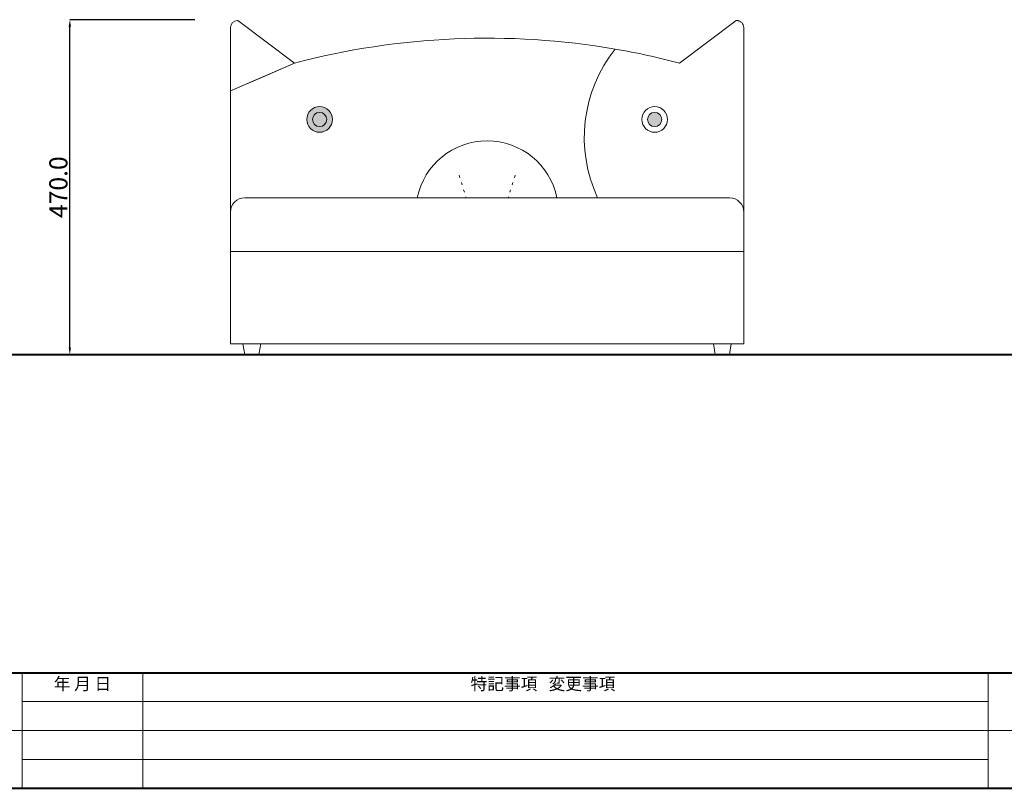
# Model space of a CAD drawing. Units: millimetres. Extents: x -303 to 302, y -212 to 211.
# Drawn here: x -154 to 50, y -212 to -53 of the extents above; entities that cross this region are included whole.
import ezdxf

# ---------------------------------------------------------------- set-up
doc = ezdxf.new("R2010")
doc.units = ezdxf.units.MM
doc.header["$LTSCALE"] = 7.5184
doc.header["$MEASUREMENT"] = 0
doc.linetypes.add('STYLE_05', pattern=[0.20828, 0.069425, -0.138855])
for name, color, linetype, lineweight in [('実線0.2', 18, 'Continuous', 20), ('実線0.4', 18, 'Continuous', 40), ('寸法', 18, 'Continuous', 9)]:
    doc.layers.add(name, color=color, linetype=linetype, lineweight=lineweight)
doc.styles.add('ＭＳ Ｐゴシック', font='txt')
doc.dimstyles.new('new ver.2 08', dxfattribs={"dimtxt": 3.7592, "dimasz": 1.47991, "dimexe": 0, "dimexo": 7.4, "dimgap": 0.5, "dimtad": 1, "dimtoh": 1, "dimdec": 1, "dimlfac": 6.756757, "dimzin": 1, "dimdsep": 46, "dimtxsty": 'ＭＳ Ｐゴシック', "dimcen": 0, "dimazin": 0, "dimtfac": 1, "dimtdec": 4, "dimtix": 1, "dimtmove": 1, "dimatfit": 3, "dimfxl": 1, "dimtolj": 1, "dimtzin": 1, "dimarcsym": 0})

# ---------------------------------------------------------------- blocks, each defined once
blk = doc.blocks.new('*D4')
at = {"layer": 'Defpoints', "color": 0}
for p in [(-143.92, -52.63), (-110.57, -52.63), (-110.57, -122.19)]:
    blk.add_point(p, dxfattribs=at)
at = {"layer": '寸法', "color": 0, "lineweight": -2}
for p, q in [((-117.97, -52.63), (-143.92, -52.63)), ((-143.92, -120.71), (-143.92, -54.11)), ((-117.97, -122.19), (-143.92, -122.19))]:
    blk.add_line(p, q, dxfattribs=at)
at = {"layer": '寸法', "color": 0}
for points in [[(-143.68, -54.11), (-144.17, -54.11), (-143.92, -52.63)], [(-144.17, -120.71), (-143.68, -120.71), (-143.92, -122.19)]]:
    blk.add_solid(points, dxfattribs=at)
at = {"layer": '寸法', "color": 0, "insert": (-146.3, -87.41), "char_height": 3.759, "attachment_point": 5, "rotation": 90, "style": 'ＭＳ Ｐゴシック'}
blk.add_mtext('\\A1;470.0', dxfattribs=at)

msp = doc.modelspace()

# ---------------------------------------------------------------- hatches: boundary and pattern name
at = {"layer": '実線0.2', "linetype": 'Continuous', "lineweight": 5, "extrusion": (0, 0, -1)}
for points in [[(89.409, -73.35), (89.409, -73.409), (89.411, -73.468), (89.415, -73.528), (89.42, -73.589), (89.426, -73.65), (89.433, -73.711), (89.443, -73.773), (89.453, -73.834), (89.465, -73.896), (89.479, -73.958), (89.495, -74.021), (89.512, -74.083), (89.53, -74.145), (89.55, -74.207), (89.572, -74.269), (89.596, -74.33), (89.621, -74.392), (89.648, -74.453), (89.676, -74.513), (89.706, -74.573), (89.738, -74.633), (89.771, -74.692), (89.806, -74.75), (89.843, -74.807), (89.881, -74.864), (89.921, -74.92), (89.962, -74.975), (90.005, -75.029), (90.049, -75.082), (90.094, -75.133), (90.141, -75.184), (90.189, -75.233), (90.238, -75.282), (90.289, -75.328), (90.341, -75.374), (90.394, -75.418), (90.448, -75.46), (90.502, -75.502), (90.558, -75.541), (90.615, -75.579), (90.673, -75.616), (90.731, -75.651), (90.79, -75.684), (90.849, -75.716), (90.909, -75.746), (90.97, -75.775), (91.031, -75.801), (91.092, -75.827), (91.154, -75.85), (91.216, -75.872), (91.278, -75.892), (91.34, -75.911), (91.402, -75.928), (91.464, -75.943), (91.526, -75.957), (91.588, -75.969), (91.65, -75.98), (91.711, -75.989), (91.773, -75.997), (91.833, -76.003), (91.894, -76.008), (91.954, -76.011), (92.014, -76.013), (92.073, -76.014), (92.132, -76.013), (92.192, -76.011), (92.252, -76.008), (92.312, -76.003), (92.373, -75.997), (92.434, -75.989), (92.496, -75.98), (92.558, -75.969), (92.619, -75.957), (92.682, -75.943), (92.744, -75.928), (92.806, -75.911), (92.868, -75.892), (92.93, -75.872), (92.992, -75.85), (93.053, -75.827), (93.115, -75.801), (93.176, -75.775), (93.236, -75.746), (93.296, -75.716), (93.356, -75.684), (93.415, -75.651), (93.473, -75.616), (93.531, -75.579), (93.587, -75.541), (93.643, -75.502), (93.698, -75.46), (93.752, -75.418), (93.805, -75.374), (93.857, -75.328), (93.907, -75.282), (93.957, -75.233), (94.005, -75.184), (94.051, -75.133), (94.097, -75.082), (94.141, -75.029), (94.184, -74.975), (94.225, -74.92), (94.264, -74.864), (94.303, -74.807), (94.339, -74.75), (94.374, -74.692), (94.407, -74.633), (94.439, -74.573), (94.469, -74.513), (94.498, -74.453), (94.525, -74.392), (94.55, -74.33), (94.573, -74.269), (94.595, -74.207), (94.615, -74.145), (94.634, -74.083), (94.651, -74.021), (94.666, -73.958), (94.68, -73.896), (94.692, -73.834), (94.703, -73.773), (94.712, -73.711), (94.72, -73.65), (94.726, -73.589), (94.731, -73.528), (94.734, -73.468), (94.736, -73.409), (94.737, -73.35), (94.736, -73.291), (94.734, -73.231), (94.731, -73.171), (94.726, -73.11), (94.72, -73.049), (94.712, -72.988), (94.703, -72.927), (94.692, -72.865), (94.68, -72.803), (94.666, -72.741), (94.651, -72.679), (94.634, -72.617), (94.615, -72.555), (94.595, -72.493), (94.573, -72.431), (94.55, -72.369), (94.525, -72.308), (94.498, -72.247), (94.469, -72.186), (94.439, -72.126), (94.407, -72.067), (94.374, -72.008), (94.339, -71.949), (94.303, -71.892), (94.264, -71.835), (94.225, -71.779), (94.184, -71.724), (94.141, -71.671), (94.097, -71.618), (94.051, -71.566), (94.005, -71.515), (93.957, -71.466), (93.907, -71.418), (93.857, -71.371), (93.805, -71.326), (93.752, -71.281), (93.698, -71.239), (93.643, -71.198), (93.587, -71.158), (93.531, -71.12), (93.473, -71.083), (93.415, -71.048), (93.356, -71.015), (93.296, -70.983), (93.236, -70.953), (93.176, -70.925), (93.115, -70.898), (93.053, -70.873), (92.992, -70.849), (92.93, -70.827), (92.868, -70.807), (92.806, -70.788), (92.744, -70.771), (92.682, -70.756), (92.619, -70.742), (92.558, -70.73), (92.496, -70.719), (92.434, -70.71), (92.373, -70.703), (92.312, -70.696), (92.252, -70.692), (92.192, -70.688), (92.132, -70.686), (92.073, -70.686), (92.014, -70.686), (91.954, -70.688), (91.894, -70.692), (91.833, -70.696), (91.773, -70.703), (91.711, -70.71), (91.65, -70.719), (91.588, -70.73), (91.526, -70.742), (91.464, -70.756), (91.402, -70.771), (91.34, -70.788), (91.278, -70.807), (91.216, -70.827), (91.154, -70.849), (91.092, -70.873), (91.031, -70.898), (90.97, -70.925), (90.909, -70.953), (90.849, -70.983), (90.79, -71.015), (90.731, -71.048), (90.673, -71.083), (90.615, -71.12), (90.558, -71.158), (90.502, -71.198), (90.448, -71.239), (90.394, -71.281), (90.341, -71.326), (90.289, -71.371), (90.238, -71.418), (90.189, -71.466), (90.141, -71.515), (90.094, -71.566), (90.049, -71.618), (90.005, -71.671), (89.962, -71.724), (89.921, -71.779), (89.881, -71.835), (89.843, -71.892), (89.806, -71.949), (89.771, -72.008), (89.738, -72.067), (89.706, -72.126), (89.676, -72.186), (89.648, -72.247), (89.621, -72.308), (89.596, -72.369), (89.572, -72.431), (89.55, -72.493), (89.53, -72.555), (89.512, -72.617), (89.495, -72.679), (89.479, -72.741), (89.465, -72.803), (89.453, -72.865), (89.443, -72.927), (89.433, -72.988), (89.426, -73.049), (89.42, -73.11), (89.415, -73.171), (89.411, -73.231), (89.409, -73.291)], [(21.033, -73.35), (21.033, -73.382), (21.034, -73.416), (21.036, -73.449), (21.039, -73.483), (21.042, -73.516), (21.046, -73.55), (21.052, -73.585), (21.057, -73.619), (21.064, -73.653), (21.072, -73.688), (21.08, -73.722), (21.09, -73.757), (21.1, -73.791), (21.111, -73.826), (21.124, -73.86), (21.137, -73.894), (21.151, -73.928), (21.166, -73.962), (21.181, -73.996), (21.198, -74.029), (21.216, -74.062), (21.234, -74.095), (21.254, -74.128), (21.274, -74.16), (21.295, -74.191), (21.317, -74.222), (21.34, -74.253), (21.364, -74.282), (21.388, -74.312), (21.414, -74.341), (21.44, -74.369), (21.466, -74.396), (21.494, -74.423), (21.522, -74.449), (21.551, -74.474), (21.58, -74.499), (21.61, -74.522), (21.64, -74.545), (21.671, -74.567), (21.703, -74.588), (21.735, -74.609), (21.767, -74.628), (21.8, -74.647), (21.833, -74.664), (21.866, -74.681), (21.9, -74.697), (21.934, -74.712), (21.968, -74.726), (22.002, -74.739), (22.037, -74.751), (22.071, -74.762), (22.106, -74.773), (22.14, -74.782), (22.175, -74.79), (22.209, -74.798), (22.243, -74.805), (22.278, -74.811), (22.312, -74.816), (22.346, -74.82), (22.38, -74.824), (22.413, -74.826), (22.447, -74.828), (22.48, -74.829), (22.513, -74.83), (22.546, -74.829), (22.579, -74.828), (22.612, -74.826), (22.646, -74.824), (22.68, -74.82), (22.714, -74.816), (22.748, -74.811), (22.782, -74.805), (22.816, -74.798), (22.851, -74.79), (22.885, -74.782), (22.92, -74.773), (22.955, -74.762), (22.989, -74.751), (23.023, -74.739), (23.058, -74.726), (23.092, -74.712), (23.125, -74.697), (23.159, -74.681), (23.193, -74.664), (23.226, -74.647), (23.258, -74.628), (23.291, -74.609), (23.323, -74.588), (23.354, -74.567), (23.385, -74.545), (23.416, -74.522), (23.446, -74.499), (23.475, -74.474), (23.504, -74.449), (23.532, -74.423), (23.559, -74.396), (23.586, -74.369), (23.612, -74.341), (23.637, -74.312), (23.662, -74.282), (23.685, -74.253), (23.708, -74.222), (23.73, -74.191), (23.752, -74.16), (23.772, -74.128), (23.791, -74.095), (23.81, -74.062), (23.827, -74.029), (23.844, -73.996), (23.86, -73.962), (23.875, -73.928), (23.889, -73.894), (23.902, -73.86), (23.914, -73.826), (23.925, -73.791), (23.936, -73.757), (23.945, -73.722), (23.954, -73.688), (23.961, -73.653), (23.968, -73.619), (23.974, -73.585), (23.979, -73.55), (23.983, -73.516), (23.987, -73.483), (23.989, -73.449), (23.991, -73.416), (23.992, -73.382), (23.993, -73.35), (23.992, -73.317), (23.991, -73.284), (23.989, -73.25), (23.987, -73.217), (23.983, -73.183), (23.979, -73.149), (23.974, -73.115), (23.968, -73.08), (23.961, -73.046), (23.954, -73.011), (23.945, -72.977), (23.936, -72.942), (23.925, -72.908), (23.914, -72.873), (23.902, -72.839), (23.889, -72.805), (23.875, -72.771), (23.86, -72.737), (23.844, -72.703), (23.827, -72.67), (23.81, -72.637), (23.791, -72.604), (23.772, -72.572), (23.752, -72.54), (23.73, -72.508), (23.708, -72.477), (23.685, -72.447), (23.662, -72.417), (23.637, -72.387), (23.612, -72.359), (23.586, -72.331), (23.559, -72.303), (23.532, -72.276), (23.504, -72.25), (23.475, -72.225), (23.446, -72.201), (23.416, -72.177), (23.385, -72.154), (23.354, -72.132), (23.323, -72.111), (23.291, -72.091), (23.258, -72.071), (23.226, -72.053), (23.193, -72.035), (23.159, -72.018), (23.125, -72.002), (23.092, -71.988), (23.058, -71.974), (23.023, -71.96), (22.989, -71.948), (22.955, -71.937), (22.92, -71.927), (22.885, -71.917), (22.851, -71.909), (22.816, -71.901), (22.782, -71.894), (22.748, -71.888), (22.714, -71.883), (22.68, -71.879), (22.646, -71.876), (22.612, -71.873), (22.579, -71.871), (22.546, -71.87), (22.513, -71.87), (22.48, -71.87), (22.447, -71.871), (22.413, -71.873), (22.38, -71.876), (22.346, -71.879), (22.312, -71.883), (22.278, -71.888), (22.243, -71.894), (22.209, -71.901), (22.175, -71.909), (22.14, -71.917), (22.106, -71.927), (22.071, -71.937), (22.037, -71.948), (22.002, -71.96), (21.968, -71.974), (21.934, -71.988), (21.9, -72.002), (21.866, -72.018), (21.833, -72.035), (21.8, -72.053), (21.767, -72.071), (21.735, -72.091), (21.703, -72.111), (21.671, -72.132), (21.64, -72.154), (21.61, -72.177), (21.58, -72.201), (21.551, -72.225), (21.522, -72.25), (21.494, -72.276), (21.466, -72.303), (21.44, -72.331), (21.414, -72.359), (21.388, -72.387), (21.364, -72.417), (21.34, -72.447), (21.317, -72.477), (21.295, -72.508), (21.274, -72.54), (21.254, -72.572), (21.234, -72.604), (21.216, -72.637), (21.198, -72.67), (21.181, -72.703), (21.166, -72.737), (21.151, -72.771), (21.137, -72.805), (21.124, -72.839), (21.111, -72.873), (21.1, -72.908), (21.09, -72.942), (21.08, -72.977), (21.072, -73.011), (21.064, -73.046), (21.057, -73.08), (21.052, -73.115), (21.046, -73.149), (21.042, -73.183), (21.039, -73.217), (21.036, -73.25), (21.034, -73.284), (21.033, -73.317)]]:
    msp.add_hatch(color=18, dxfattribs=at).paths.add_polyline_path(points, flags=0)

# ---------------------------------------------------------------- linework, layer by layer
at = {"layer": '実線0.2'}
for p, q in [((-109.013, -52.804), (-109.093, -52.804)), ((-109.093, -52.804), (-109.013, -52.804)), ((-97.253, -61.639), (-109.013, -52.804)), ((-97.253, -61.639), (-109.013, -52.804)), ((-17.333, -61.639), (-5.573, -52.804)), ((-17.333, -61.639), (-5.573, -52.804)), ((-5.493, -52.804), (-5.573, -52.804)), ((-5.573, -52.804), (-5.493, -52.804)), ((-5.493, -52.804), (-5.573, -52.804)), ((-5.573, -52.804), (-5.493, -52.804)), ((-110.573, -54.284), (-110.573, -67.43)), ((-110.573, -54.284), (-110.573, -79.444)), ((-4.013, -60.94), (-4.013, -54.284)), ((-4.013, -54.284), (-4.013, -60.94)), ((-110.573, -60.766), (-110.573, -100.74)), ((-4.013, -100.74), (-4.013, -60.766)), ((-4.013, -60.94), (-4.013, -100.74)), ((-97.253, -61.639), (-110.573, -67.43)), ((-103.913, -64.534), (-97.253, -61.639)), ((-110.573, -67.43), (-103.913, -64.534)), ((-107.613, -89.63), (-6.973, -89.63)), ((-71.794, -89.63), (-42.792, -89.63)), ((-110.573, -119.97), (-110.573, -92.59)), ((-4.013, -92.59), (-4.013, -119.97)), ((-110.573, -100.74), (-4.013, -100.74)), ((-4.013, -119.97), (-110.573, -119.97)), ((-153.789, -188.245), (-153.789, -212.245)), ((-128.789, -212.245), (-128.789, -188.245)), ((46.711, -188.245), (46.711, -212.245)), ((-153.789, -194.245), (46.711, -194.245)), ((-203.789, -200.245), (266.711, -200.245)), ((-153.789, -206.245), (46.711, -206.245))]:
    msp.add_line(p, q, dxfattribs=at)
at = {"layer": '実線0.2', "linetype": 'STYLE_05'}
for p, q in [((-63.106, -84.948), (-61.626, -89.684)), ((-51.48, -84.948), (-52.96, -89.684))]:
    msp.add_line(p, q, dxfattribs=at)
at = {"layer": '実線0.2'}
for points in [[(-104.653, -122.19), (-107.613, -122.19), (-107.983, -119.97), (-104.283, -119.97)], [(-9.933, -122.19), (-6.973, -122.19), (-6.603, -119.97), (-10.303, -119.97)]]:
    msp.add_lwpolyline(points, close=True, dxfattribs=at)
for centre, radius in [((-92.073, -73.35), 2.664), ((-22.513, -73.35), 2.664), ((-92.073, -73.35), 1.48), ((-22.513, -73.35), 1.48)]:
    msp.add_circle(centre, radius, dxfattribs=at)
for centre, radius, start, end in [((-109.093, -54.284), 1.48, 90, 180), ((-109.093, -54.284), 1.48, 90, 180), ((-5.493, -54.284), 1.48, 0, 90), ((-5.493, -54.284), 1.48, 359.99996, 90), ((-57.293, -213.345), 156.88, 80.24986, 104.75682), ((-7.528, -77.117), 29.6, 141.59967, 205.00716), ((-57.293, -213.345), 156.88, 75.24318, 80.24986), ((-57.293, -92.59), 14.8, 90, 168.4631), ((-57.293, -92.59), 14.8, 11.5369, 90), ((-107.613, -92.59), 2.96, 90, 180), ((-6.973, -92.59), 2.96, 0, 90)]:
    msp.add_arc(centre, radius, start, end, dxfattribs=at)
at = {"layer": '実線0.4'}
for p, q in [((-193.88, -122.19), (260.48, -122.19)), ((-302.695, -188.245), (301.711, -188.245)), ((-302.695, -212.245), (301.711, -212.245))]:
    msp.add_line(p, q, dxfattribs=at)

# ---------------------------------------------------------------- texts
at = {"layer": '実線0.2', "char_height": 2.54, "attachment_point": 2, "line_spacing_factor": 0.963855}
for s, insert, width in [('\\fＭＳ Ｐゴシック;年 月 日', (-141.289, -189.278), 15.1957), ('\\fＭＳ Ｐゴシック;特記事項   変更事項', (-45.705, -189.278), 35.87012)]:
    msp.add_mtext(s, dxfattribs=dict(at, insert=insert, width=width))

# ---------------------------------------------------------------- dimensions: what is measured, and where the dimension line sits
at = {"layer": '寸法'}
dim = msp.add_linear_dim(base=(-143.922, -52.63), p1=(-110.573, -122.19), p2=(-110.573, -52.63), angle=90, dimstyle='new ver.2 08', dxfattribs=at)
dim.commit()
dim.dimension.update_dxf_attribs({"geometry": '*D4', "text_midpoint": (-146.302, -87.41)})

doc.saveas('drawing.dxf')
